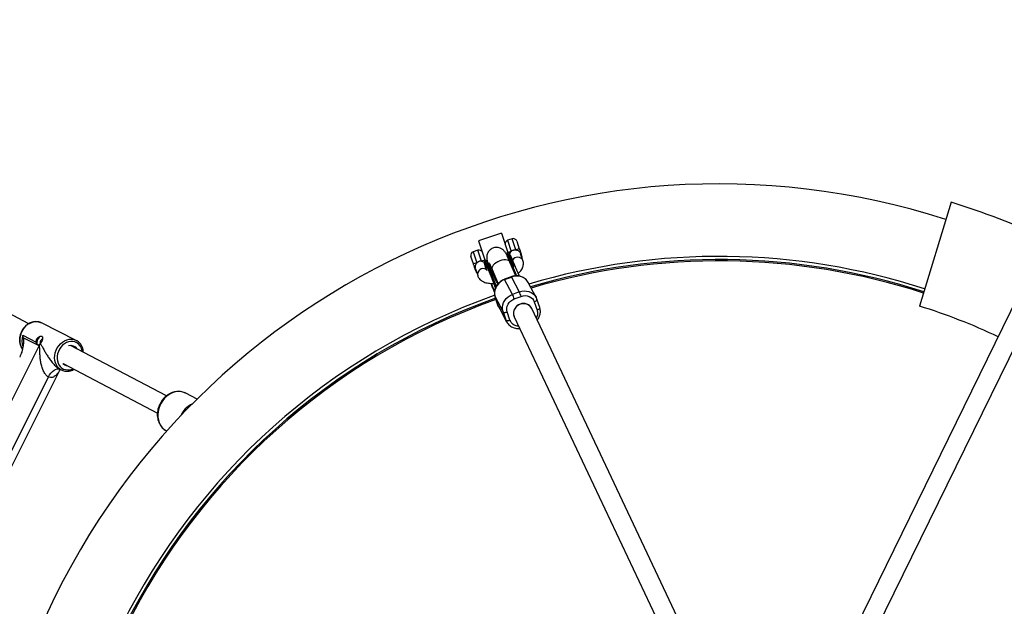
# Model space of a CAD drawing. Units: millimetres. Extents: x -3786 to 4148, y -3610 to 6160.
# Drawn here: x -1921 to -1106, y 263 to 749 of the extents above; entities that cross this region are included whole.
import ezdxf

# ---------------------------------------------------------------- set-up
doc = ezdxf.new("R2010")
doc.units = ezdxf.units.MM

msp = doc.modelspace()

# ---------------------------------------------------------------- linework, layer by layer
at = {"color": 7, "linetype": 'Continuous', "lineweight": 25}
for p, q in [((-1149.6, 598.07), (-1175.89, 511.99)), ((-1521.89, 572.37), (-1540.86, 566.05)), ((-1521.89, 572.37), (-1516.58, 556.44)), ((-1913.18, 497.46), (-2038.95, 563.35)), ((-1540.86, 566.05), (-1535.37, 549.58)), ((-1512.97, 567.76), (-1516.77, 566.49)), ((-1509.18, 565.86), (-1507.08, 559.56)), ((-1541.43, 558.27), (-1545.23, 557)), ((-1517.34, 556.27), (-1517.45, 556.14)), ((-1517.34, 556.27), (-1517.39, 556.22)), ((-1516.59, 556.55), (-1517.34, 556.27)), ((-1507.08, 559.56), (-1509.93, 558.61)), ((-1504.06, 549.72), (-1505.96, 555.41)), ((-1505.4, 554.51), (-1504.97, 553.24)), ((-1545.03, 546.91), (-1547.13, 553.21)), ((-1542.18, 547.86), (-1545.03, 546.91)), ((-1535.54, 550.07), (-1538.39, 549.13)), ((-1535.64, 549.45), (-1535.58, 549.5)), ((-1534.83, 549.78), (-1535.58, 549.5)), ((-1534.34, 549.62), (-1534.83, 549.78)), ((-1510.06, 537.08), (-1514.83, 548.46)), ((-1512.76, 549.1), (-1513.51, 548.82)), ((-1543.43, 542.9), (-1541.53, 537.23)), ((-1542.92, 540.59), (-1543.34, 541.87)), ((-1543.29, 541.85), (-1543.1, 541.93)), ((-1531.75, 542.05), (-1531, 542.33)), ((-1529.46, 538.58), (-1530.21, 538.3)), ((-1529.58, 542.28), (-1524.68, 530.58)), ((-1528.67, 538.08), (-1528.83, 538.38)), ((-1528.4, 537.59), (-1528.67, 538.1)), ((-1512.3, 544.17), (-1512.03, 543.66)), ((-1512.03, 543.66), (-1510.43, 539.84)), ((-1511.97, 545.07), (-1511.98, 545.07)), ((-1511.97, 545.07), (-1511.22, 545.35)), ((-1510.43, 539.84), (-1511.92, 542.63)), ((-1511.61, 540.79), (-1511.61, 541.42)), ((-1510.43, 544.85), (-1510.58, 545.14)), ((-1510.16, 544.35), (-1510.43, 544.87)), ((-1507.02, 536.86), (-1510.16, 544.35)), ((-1530.54, 537.41), (-1530.51, 537.34)), ((-1530.51, 537.34), (-1526.51, 527.8)), ((-1529.65, 534.56), (-1529.15, 533.22)), ((-1526.8, 533.77), (-1528.4, 537.59)), ((-1513.82, 536.31), (-1519.43, 534.22)), ((-1519.24, 533.96), (-1513.63, 536.05)), ((-1512.71, 521.72), (-1519.24, 533.96)), ((-1513.63, 536.05), (-1507.1, 523.8)), ((-1493.1, 519.24), (-1499.64, 531.49)), ((-1527.48, 528.73), (-1527.47, 528.55)), ((-1526.76, 527.27), (-1527.47, 528.55)), ((-1507.1, 523.8), (-1512.71, 521.72)), ((-1527.1, 519.68), (-1524.83, 512.88)), ((-1527.06, 519.59), (-1527.1, 519.68)), ((-1527.06, 519.59), (-1520.53, 507.35)), ((-1524.79, 512.79), (-1527.06, 519.59)), ((-1511.23, 517.98), (-1505.61, 520.06)), ((-1494.64, 515.53), (-1492.37, 508.73)), ((-1492.43, 517.66), (-1492.47, 517.76)), ((-1490.16, 510.86), (-1492.43, 517.66)), ((-1094.1, 520.39), (-1252.66, 196.83)), ((-1524.79, 512.79), (-1524.83, 512.88)), ((-1524.79, 512.79), (-1518.26, 500.54)), ((-1524.15, 511.3), (-1524.79, 512.79)), ((-1524.15, 511.3), (-1517.62, 499.06)), ((-1520.53, 507.35), (-1518.26, 500.54)), ((-1514.82, 500.4), (-1517.09, 507.2)), ((-1497.04, 510.54), (-1497.67, 511.73)), ((-1325.56, 147.46), (-1496.83, 510.09)), ((-1238.29, 189.78), (-1079.73, 513.35)), ((-1873.85, 483.62), (-1902.73, 498.08)), ((-1511.79, 504.2), (-1511.36, 503.39)), ((-1511.3, 503.26), (-1339.36, 139.2)), ((-1918.16, 487.86), (-1907.01, 482.27)), ((-1904.71, 479.2), (-1917.69, 485.71)), ((-1873.85, 483.62), (-1873.36, 483.36)), ((-2068.86, 151.09), (-1904.71, 479.2)), ((-1799.27, 437.62), (-1878.62, 479.34)), ((-2042.43, 149.44), (-1887.54, 459.06)), ((-1887.38, 459.75), (-1886.12, 459.12)), ((-1884.76, 464.49), (-1806.71, 423.45)), ((-2043.47, 160.35), (-1896.9, 453.33)), ((-1783.12, 439.86), (-1783.3, 439.95)), ((-1773.79, 434.97), (-1783.12, 439.86)), ((-1799.36, 408.86), (-1798.83, 408.58))]:
    msp.add_line(p, q, dxfattribs=at)
at = {"color": 8, "linetype": 'Continuous', "lineweight": 25}
for p, q in [((-1516.77, 566.49), (-1513.72, 557.35)), ((-1509.93, 558.61), (-1512.97, 567.76)), ((-1545.23, 557), (-1542.18, 547.86)), ((-1538.39, 549.13), (-1541.43, 558.27)), ((-1513.72, 557.35), (-1516.4, 556.45)), ((-1530.21, 538.3), (-1526.13, 528.55)), ((-1511.61, 541.42), (-1511.84, 541.33)), ((-1526.84, 535.74), (-1527.53, 535.51)), ((-1518.26, 500.54), (-1517.62, 499.06))]:
    msp.add_line(p, q, dxfattribs=at)
at = {"color": 8, "linetype": 'Continuous', "lineweight": 25, "flags": 128}
for points in [[(-1513.51, 548.82), (-1514.3, 550.68), (-1515.03, 552.31), (-1515.69, 553.7), (-1516.25, 554.81), (-1516.72, 555.62), (-1517.07, 556.11), (-1517.31, 556.27), (-1517.34, 556.27)], [(-1512.76, 549.1), (-1513.55, 550.95), (-1514.28, 552.59), (-1514.94, 553.98), (-1515.5, 555.09), (-1515.97, 555.9), (-1516.32, 556.39), (-1516.52, 556.54)], [(-1535.58, 549.5), (-1535.55, 549.51), (-1535.31, 549.34), (-1534.96, 548.85), (-1534.49, 548.04), (-1533.93, 546.94), (-1533.27, 545.55), (-1532.54, 543.91), (-1531.75, 542.05)], [(-1534.83, 549.78), (-1534.8, 549.79), (-1534.57, 549.62), (-1534.21, 549.13), (-1533.75, 548.32), (-1533.18, 547.21), (-1532.53, 545.83), (-1531.79, 544.19), (-1531, 542.33)], [(-1523.24, 549.47), (-1524.82, 548.78), (-1526.28, 547.92), (-1527.55, 546.95), (-1528.58, 545.91), (-1529.3, 544.84), (-1529.69, 543.79), (-1529.73, 542.82), (-1529.58, 542.28)], [(-1514.83, 548.46), (-1515.27, 549.14), (-1516.08, 549.74), (-1517.17, 550.14), (-1518.5, 550.31), (-1520, 550.25), (-1521.6, 549.97), (-1523.24, 549.47)], [(-1519.43, 534.22), (-1519.42, 534.22), (-1519.35, 534.15), (-1519.24, 533.96)], [(-1507.1, 523.8), (-1505.1, 524.37), (-1503.05, 524.61), (-1501.03, 524.51), (-1499.08, 524.09), (-1497.28, 523.34), (-1495.67, 522.3), (-1494.31, 521), (-1493.23, 519.47), (-1493.11, 519.25)], [(-1494.64, 515.53), (-1494.1, 515.76), (-1493.61, 516.02), (-1493.19, 516.31), (-1492.84, 516.61), (-1492.59, 516.92), (-1492.44, 517.22), (-1492.4, 517.51), (-1492.43, 517.66)], [(-1492.37, 508.73), (-1491.83, 508.95), (-1491.34, 509.21), (-1490.92, 509.5), (-1490.57, 509.81), (-1490.32, 510.12), (-1490.17, 510.42), (-1490.13, 510.7), (-1490.16, 510.86)], [(-1902.73, 498.08), (-1903.15, 498.28), (-1904.88, 498.85), (-1906.72, 499.08), (-1908.61, 498.97), (-1910.51, 498.52), (-1912.37, 497.74), (-1914.14, 496.66), (-1915.76, 495.29), (-1917.22, 493.68), (-1918.45, 491.86), (-1919.44, 489.89), (-1920.15, 487.81), (-1920.57, 485.68), (-1920.69, 483.56), (-1920.5, 481.49), (-1920.01, 479.54), (-1919.23, 477.75), (-1918.48, 476.56)], [(-1886.24, 459.18), (-1886.52, 459.33), (-1888.01, 460.38), (-1889.3, 461.71), (-1890.35, 463.29), (-1891.13, 465.08), (-1891.62, 467.03), (-1891.81, 469.1), (-1891.69, 471.22), (-1891.27, 473.35), (-1890.56, 475.42), (-1889.57, 477.4), (-1888.34, 479.21), (-1886.89, 480.82), (-1885.26, 482.19), (-1883.49, 483.28), (-1881.63, 484.06), (-1879.73, 484.51), (-1877.84, 484.62), (-1876, 484.39), (-1874.27, 483.82), (-1873.85, 483.62)], [(-1868.77, 474.16), (-1868.79, 474.34), (-1869.18, 476.21), (-1869.86, 477.92), (-1870.81, 479.44), (-1872, 480.71), (-1873.39, 481.7), (-1874.96, 482.38), (-1876.65, 482.74), (-1878.41, 482.76), (-1880.2, 482.44), (-1881.95, 481.79), (-1883.63, 480.83), (-1885.19, 479.59), (-1886.57, 478.1), (-1887.74, 476.4), (-1888.67, 474.55), (-1889.32, 472.6), (-1889.68, 470.6), (-1889.75, 468.61), (-1889.51, 466.69), (-1888.97, 464.9), (-1888.16, 463.28), (-1887.09, 461.88), (-1885.79, 460.74), (-1884.3, 459.9), (-1882.67, 459.38), (-1880.94, 459.19), (-1879.15, 459.34), (-1877.38, 459.82), (-1876.55, 460.17)], [(-1792.85, 440.66), (-1794.98, 439.86), (-1797.03, 438.75), (-1798.96, 437.35), (-1800.74, 435.68), (-1802.32, 433.79), (-1803.67, 431.7), (-1804.78, 429.46), (-1805.61, 427.11), (-1806.14, 424.71), (-1806.38, 422.31), (-1806.3, 419.94), (-1805.92, 417.67), (-1805.24, 415.53), (-1804.27, 413.57), (-1803.04, 411.83), (-1801.57, 410.35), (-1799.89, 409.15), (-1799.36, 408.86)]]:
    msp.add_lwpolyline(points, dxfattribs=at)
at = {"color": 7, "linetype": 'Continuous', "lineweight": 25, "flags": 128}
for points in [[(-1516.52, 556.54), (-1516.56, 556.55), (-1516.59, 556.55)], [(-1532.1, 547.74), (-1532.1, 547.75), (-1532.03, 547.63), (-1531.85, 547.28), (-1531.55, 546.7), (-1531.17, 545.89), (-1530.7, 544.86), (-1530.16, 543.65), (-1529.58, 542.28), (-1529.58, 542.28), (-1529.58, 542.28)], [(-1516.85, 552.88), (-1516.82, 552.97), (-1516.67, 553), (-1516.4, 552.69), (-1516, 552.04), (-1515.5, 551.08), (-1514.91, 549.83), (-1514.23, 548.32), (-1513.5, 546.58), (-1512.72, 544.67), (-1511.92, 542.63)], [(-1513.51, 548.82), (-1513.62, 548.77), (-1513.72, 548.72), (-1513.81, 548.65), (-1513.88, 548.58), (-1513.94, 548.51), (-1513.98, 548.44), (-1514, 548.37), (-1513.99, 548.31)], [(-1532.23, 541.54), (-1532.24, 541.6), (-1532.22, 541.67), (-1532.18, 541.75), (-1532.12, 541.82), (-1532.05, 541.89), (-1531.96, 541.95), (-1531.86, 542.01), (-1531.75, 542.05)], [(-1519.24, 533.96), (-1521.14, 533.09), (-1522.88, 531.92), (-1524.4, 530.51), (-1525.66, 528.9), (-1526.62, 527.13), (-1527.26, 525.25), (-1527.55, 523.33), (-1527.48, 521.43), (-1527.06, 519.59)], [(-1513.82, 536.31), (-1513.81, 536.3), (-1513.74, 536.23), (-1513.63, 536.05)], [(-1520.53, 507.35), (-1520.95, 509.18), (-1521.02, 511.09), (-1520.73, 513.01), (-1520.09, 514.88), (-1519.13, 516.65), (-1517.87, 518.27), (-1516.34, 519.68), (-1514.61, 520.84), (-1512.71, 521.72)], [(-1496.83, 510.09), (-1496.88, 510.2), (-1497.73, 511.5), (-1498.88, 512.57), (-1500.27, 513.36), (-1501.83, 513.84), (-1503.51, 513.99), (-1505.2, 513.8), (-1506.85, 513.27), (-1508.36, 512.43), (-1509.67, 511.33), (-1510.72, 510.01)], [(-1520.53, 507.35), (-1520.35, 507.13), (-1520.07, 506.97), (-1519.71, 506.86), (-1519.26, 506.81), (-1518.76, 506.82), (-1518.21, 506.89), (-1517.65, 507.02), (-1517.09, 507.2)], [(-1518.26, 500.54), (-1518.08, 500.33), (-1517.8, 500.17), (-1517.44, 500.06), (-1516.99, 500.01), (-1516.49, 500.02), (-1515.94, 500.09), (-1515.38, 500.22), (-1514.82, 500.4)], [(-1517.62, 499.06), (-1517.5, 498.83), (-1517.23, 498.39)], [(-1902.17, 486.83), (-1902.86, 486.97), (-1903.66, 486.75), (-1904.48, 486.19), (-1905.24, 485.36), (-1905.88, 484.33), (-1906.32, 483.2), (-1906.53, 482.09), (-1906.48, 481.1), (-1906.18, 480.33), (-1905.66, 479.86)], [(-1901.88, 484.48), (-1902.03, 484.47), (-1902.55, 484.25), (-1903.06, 483.78), (-1903.48, 483.13), (-1903.75, 482.41), (-1903.82, 481.72), (-1903.68, 481.17), (-1903.6, 481.04)], [(-1896.9, 453.33), (-1895.93, 455.03), (-1894.8, 456.56), (-1893.56, 457.88), (-1892.26, 458.92), (-1890.94, 459.65), (-1889.65, 460.04), (-1888.45, 460.07), (-1887.38, 459.75)]]:
    msp.add_lwpolyline(points, dxfattribs=at)
at = {"color": 7, "linetype": 'Continuous', "lineweight": 25}
for centre, radius, start, end in [((-1353.43, 5.9), 2432.76, 145.91253, 277.30382), ((-1341.64, 0), 613.15, 72.17772, 329.29235), ((-1312.64, 64.34), 558.07, 64.34908, 73.01329), ((-1515.82, 563.64), 3, 108.43495, 198.43495), ((-1512.02, 564.91), 3, 18.43495, 108.43495), ((-1544.28, 554.16), 3, 108.43495, 198.43495), ((-1540.48, 555.42), 3, 18.43495, 108.43495), ((-1776.26, 438.88), 284.83, 21.88916, 22.70484), ((-1775.51, 439.16), 284.83, 21.88916, 22.70484), ((-1512.3, 548.95), 0.187, 15.81121, 58.17903), ((-1507.82, 552.29), 3, 354.87848, 18.43495), ((-1341.64, 0), 553.15, 72.08708, 106.53704), ((-1341.64, 0), 550.57, 72.08273, 106.47287), ((-1341.64, 0), 549.49, 72.08092, 106.44988), ((-1540.07, 541.54), 3, 198.43495, 221.99141), ((-1794.5, 432.12), 284.83, 21.88916, 22.70484), ((-1793.75, 432.39), 284.83, 21.88916, 22.70484), ((-1530.54, 542.18), 0.187, 15.83813, 58.55622), ((-1509.23, 525.8), 11.15, 30.6776, 113.22812), ((-1540.72, 508.43), 31, 17.93391, 25.36932), ((-1535.11, 510.52), 31, 17.93391, 25.36932), ((-1341.64, 0), 553.15, 109.62838, 197.15115), ((-1341.64, 0), 550.57, 109.64275, 197.14589), ((-1341.64, 0), 549.49, 109.64509, 197.15819), ((-1503.99, 506.08), 7.87, 107.55499, 194.89822), ((-1503.41, 506.9), 7.31, 24.43057, 113.88633), ((-1504.99, 506.12), 6.92, 145.8446, 204.40041), ((-1312.64, 64.34), 468.07, 64.43671, 73.01329), ((-1915.52, 484.61), 12.09, 333.4187, 339.55775), ((-1878.18, 473.11), 6.25, 30.33952, 109.20793), ((-1880.43, 468.6), 5.97, 222.05812, 261.07058)]:
    msp.add_arc(centre, radius, start, end, dxfattribs=at)
at = {"color": 8, "linetype": 'Continuous', "lineweight": 25}
for centre, radius, start, end in [((-1507.31, 553.89), 2.01, 349.56846, 18.01598), ((-1512.47, 548.5), 0.669, 66.26194, 115.52845), ((-1508.45, 547.72), 4.82, 24.44963, 150.63301), ((-1541.44, 542.52), 2.01, 198.85391, 227.30143), ((-1536.82, 538.26), 4.83, 62.21757, 192.42192), ((-1530.71, 541.73), 0.67, 66.45184, 115.49685), ((-1904.61, 483.09), 14.36, 160.59713, 199.35192), ((-1788.96, 428.26), 13, 64.1628, 107.39892), ((-1769.62, 413.29), 19.51, 114.50279, 157.49844)]:
    msp.add_arc(centre, radius, start, end, dxfattribs=at)
at = {"color": 7, "linetype": 'Continuous', "lineweight": 25}
for points, knots in [([(-1514.82, 548.45), (-1514.89, 548.61), (-1515.16, 549.27), (-1515.62, 550.33), (-1516.19, 551.62), (-1516.73, 552.8), (-1517.25, 553.87), (-1517.74, 554.85), (-1518.27, 555.8), (-1518.8, 556.67), (-1519.43, 557.5), (-1520.09, 558.23), (-1520.86, 558.92), (-1521.83, 559.59), (-1523.04, 560.17), (-1524.46, 560.57), (-1526.01, 560.71), (-1527.6, 560.53), (-1529.13, 560.05), (-1530.53, 559.27), (-1531.77, 558.23), (-1532.77, 556.96), (-1533.46, 555.61), (-1533.86, 554.3), (-1534.03, 553.15), (-1534.06, 552.11), (-1533.98, 551.01), (-1533.81, 549.93), (-1533.62, 549.08), (-1533.52, 548.67)], [0, 0, 0, 0, 0.013886, 0.056088, 0.098568, 0.141147, 0.18381, 0.226854, 0.271439, 0.322424, 0.357111, 0.38378, 0.410359, 0.439178, 0.471344, 0.506427, 0.542955, 0.579979, 0.617162, 0.654446, 0.691861, 0.729514, 0.767593, 0.799783, 0.829458, 0.858575, 0.892165, 0.947575, 1, 1, 1, 1]), ([(-1514.9, 554.85), (-1514.97, 554.97), (-1515.37, 555.7), (-1515.89, 556.41), (-1516.27, 556.47), (-1516.41, 556.49)], [0, 0, 0, 0, 0.110322, 0.670526, 1, 1, 1, 1]), ([(-1515.05, 554.63), (-1515.02, 554.83), (-1514.94, 555.53), (-1514.46, 556.49), (-1513.92, 557.12), (-1513.72, 557.35)], [0, 0, 0, 0, 0.1918595, 0.7037802, 1, 1, 1, 1]), ([(-1512.2, 549.11), (-1512.5, 549.81), (-1513.09, 551.18), (-1513.86, 552.86), (-1514.46, 554.09), (-1514.78, 554.64), (-1514.9, 554.85)], [0, 0, 0, 0, 0.297764, 0.577962, 0.840801, 1, 1, 1, 1]), ([(-1513.72, 557.35), (-1513.6, 557.47), (-1513.47, 557.59), (-1513.21, 557.81), (-1513.06, 557.91), (-1512.63, 558.2), (-1512.32, 558.35), (-1511.82, 558.51), (-1511.65, 558.56), (-1511.31, 558.62), (-1511.14, 558.65), (-1510.79, 558.67), (-1510.62, 558.68), (-1510.27, 558.66), (-1510.1, 558.64), (-1509.93, 558.61)], [0, 0, 0, 0, 0.125, 0.125, 0.25, 0.25, 0.5, 0.5, 0.625, 0.625, 0.75, 0.75, 0.875, 0.875, 1, 1, 1, 1]), ([(-1509.93, 558.61), (-1509.57, 558.53), (-1508.67, 558.33), (-1507.41, 557.54), (-1506.38, 556.48), (-1506.11, 555.69), (-1506.01, 555.39)], [0, 0, 0, 0, 0.2012126, 0.4975477, 0.8064834, 1, 1, 1, 1]), ([(-1507.08, 559.56), (-1506.87, 558.93), (-1506.67, 558.33), (-1506.38, 557.47), (-1506.29, 557.18), (-1506.14, 556.75), (-1506.09, 556.6), (-1506.02, 556.37), (-1505.99, 556.29), (-1505.94, 556.14), (-1505.91, 556.06), (-1505.86, 555.92), (-1505.84, 555.86), (-1505.81, 555.76), (-1505.8, 555.72), (-1505.76, 555.61), (-1505.75, 555.57), (-1505.71, 555.44), (-1505.68, 555.38), (-1505.63, 555.21), (-1505.6, 555.11), (-1505.51, 554.86), (-1505.46, 554.7), (-1505.4, 554.51)], [0, 0, 0, 0, 0.25, 0.25, 0.375, 0.375, 0.4375, 0.4375, 0.46875, 0.46875, 0.5, 0.5, 0.53125, 0.53125, 0.5625, 0.5625, 0.625, 0.625, 0.75, 0.75, 0.875, 0.875, 1, 1, 1, 1]), ([(-1543.34, 541.87), (-1543.47, 542.24), (-1543.55, 542.47), (-1543.63, 542.73), (-1543.65, 542.79), (-1543.69, 542.91), (-1543.71, 542.96), (-1543.74, 543.06), (-1543.76, 543.1), (-1543.79, 543.2), (-1543.81, 543.26), (-1543.85, 543.39), (-1543.88, 543.47), (-1543.93, 543.63), (-1543.96, 543.71), (-1544.04, 543.94), (-1544.08, 544.08), (-1544.23, 544.52), (-1544.32, 544.8), (-1544.52, 545.39), (-1544.62, 545.68), (-1544.82, 546.28), (-1544.92, 546.6), (-1545.03, 546.91)], [0, 0, 0, 0, 0.25, 0.25, 0.375, 0.375, 0.4375, 0.4375, 0.46875, 0.46875, 0.5, 0.5, 0.53125, 0.53125, 0.5625, 0.5625, 0.625, 0.625, 0.75, 0.75, 0.875, 0.875, 1, 1, 1, 1]), ([(-1542.18, 547.86), (-1542.5, 547.53), (-1542.77, 547.16), (-1543.1, 546.55), (-1543.2, 546.34), (-1543.36, 545.92), (-1543.43, 545.7), (-1543.54, 545.27), (-1543.58, 545.04), (-1543.63, 544.6), (-1543.64, 544.38), (-1543.63, 543.94), (-1543.61, 543.73), (-1543.54, 543.31), (-1543.49, 543.1), (-1543.43, 542.9)], [0, 0, 0, 0, 0.25, 0.25, 0.375, 0.375, 0.5, 0.5, 0.625, 0.625, 0.75, 0.75, 0.875, 0.875, 1, 1, 1, 1]), ([(-1538.39, 549.13), (-1538.73, 549.18), (-1539.07, 549.2), (-1539.59, 549.16), (-1539.77, 549.14), (-1540.11, 549.07), (-1540.44, 548.98), (-1540.76, 548.85), (-1541.08, 548.7), (-1541.23, 548.62), (-1541.67, 548.33), (-1541.94, 548.11), (-1542.18, 547.86)], [0, 0, 0, 0, 0.25, 0.25, 0.375, 0.375, 0.5, 0.625, 0.625, 0.75, 0.75, 1, 1, 1, 1]), ([(-1535.89, 547.92), (-1536.08, 548.09), (-1536.66, 548.61), (-1537.57, 548.97), (-1538.24, 549.1), (-1538.39, 549.13)], [0, 0, 0, 0, 0.267687, 0.844247, 1, 1, 1, 1]), ([(-1535.85, 549.17), (-1535.89, 548.98), (-1535.97, 548.62), (-1535.89, 547.75), (-1535.81, 547.16), (-1535.72, 546.79), (-1535.72, 546.79)], [0, 0, 0, 0, 0.3645156, 0.6967386, 0.9970225, 1, 1, 1, 1]), ([(-1534.47, 542.19), (-1534.7, 542.94), (-1535.18, 544.51), (-1535.57, 545.91), (-1535.67, 546.4), (-1535.68, 546.43)], [0, 0, 0, 0, 0.460411, 0.967604, 1, 1, 1, 1]), ([(-1533.15, 548.08), (-1533.21, 548.2), (-1533.62, 548.93), (-1534.02, 549.54), (-1534.3, 549.61), (-1534.34, 549.62)], [0, 0, 0, 0, 0.144088, 0.880569, 1, 1, 1, 1]), ([(-1530.45, 542.34), (-1530.75, 543.05), (-1531.33, 544.42), (-1532.1, 546.09), (-1532.71, 547.32), (-1533.03, 547.88), (-1533.15, 548.08)], [0, 0, 0, 0, 0.297596, 0.577637, 0.840325, 1, 1, 1, 1]), ([(-1531.04, 545.61), (-1531.31, 545.74), (-1531.74, 545.94), (-1532.09, 546.21), (-1532.22, 546.31)], [0, 0, 0, 0, 0.62955, 1, 1, 1, 1]), ([(-1510.43, 544.87), (-1510.5, 545.05), (-1510.65, 545.41), (-1510.85, 545.9), (-1511.06, 546.43), (-1511.36, 547.15), (-1511.69, 547.96), (-1511.96, 548.62), (-1512.09, 548.92), (-1512.12, 549)], [0, 0, 0, 0, 0.125011, 0.250008, 0.348496, 0.500014, 0.771787, 0.938454, 1, 1, 1, 1]), ([(-1507.91, 538.98), (-1507.9, 538.99), (-1507.31, 539.48), (-1506.4, 540.52), (-1505.24, 542.06), (-1504.41, 543.61), (-1503.88, 545.15), (-1503.64, 546.68), (-1503.66, 548.23), (-1503.93, 549.21), (-1504.06, 549.72)], [0, 0, 0, 0, 0.002336, 0.174733, 0.332655, 0.480424, 0.617509, 0.746759, 0.871303, 1, 1, 1, 1]), ([(-1534.18, 545.24), (-1533.42, 543.82), (-1532.32, 541.34), (-1529.85, 535.18), (-1528.56, 531.73), (-1527.47, 528.55)], [0, 0, 0, 0, 0.5, 0.5, 1, 1, 1, 1]), ([(-1534.04, 544.82), (-1534.04, 544.83), (-1534.06, 544.85), (-1533.95, 544.68), (-1533.76, 544.31), (-1533.45, 543.71), (-1533.08, 542.9), (-1532.63, 541.9), (-1532.12, 540.74), (-1531.59, 539.47), (-1531.05, 538.15), (-1530.56, 536.9), (-1530.1, 535.71), (-1529.81, 534.96), (-1529.66, 534.56), (-1529.65, 534.56)], [0, 0, 0, 0, 0.01679, 0.088694, 0.170539, 0.260131, 0.355704, 0.455511, 0.557624, 0.659607, 0.757092, 0.850279, 0.920405, 0.999495, 1, 1, 1, 1]), ([(-1530.54, 537.41), (-1530.55, 537.44), (-1530.57, 537.49), (-1530.58, 537.58), (-1530.59, 537.67), (-1530.59, 537.78), (-1530.56, 537.91), (-1530.51, 538.04), (-1530.43, 538.15), (-1530.33, 538.25), (-1530.26, 538.28), (-1530.22, 538.3)], [0, 0, 0, 0, 0.096698, 0.179814, 0.249304, 0.382164, 0.499236, 0.640648, 0.769568, 0.88833, 1, 1, 1, 1]), ([(-1530.22, 538.3), (-1530.24, 538.29), (-1530.28, 538.27), (-1530.34, 538.23), (-1530.39, 538.19), (-1530.45, 538.12), (-1530.51, 538.01), (-1530.55, 537.88), (-1530.57, 537.72), (-1530.57, 537.53), (-1530.53, 537.41), (-1530.51, 537.34)], [0, 0, 0, 0, 0.0604, 0.121923, 0.185176, 0.250721, 0.368729, 0.500867, 0.64073, 0.806971, 1, 1, 1, 1]), ([(-1529.46, 538.58), (-1529.37, 538.61), (-1529.28, 538.62), (-1529.11, 538.59), (-1529.03, 538.55), (-1528.82, 538.4), (-1528.73, 538.26), (-1528.67, 538.1)], [0, 0, 0, 0, 0.2438306, 0.2438306, 0.4938306, 0.4938306, 0.9938306, 0.9938306, 0.9938306, 0.9938306]), ([(-1528.4, 537.59), (-1528.42, 537.64), (-1528.46, 537.73), (-1528.53, 537.87), (-1528.61, 538), (-1528.69, 538.12), (-1528.79, 538.25), (-1528.91, 538.37), (-1529.04, 538.48), (-1529.15, 538.55), (-1529.24, 538.58), (-1529.32, 538.6), (-1529.39, 538.6), (-1529.44, 538.59), (-1529.46, 538.58)], [0, 0, 0, 0, 0.106922, 0.209939, 0.309293, 0.405254, 0.498122, 0.632051, 0.748268, 0.815188, 0.873882, 0.920171, 0.961422, 1, 1, 1, 1]), ([(-1512.3, 544.17), (-1512.31, 544.2), (-1512.33, 544.26), (-1512.34, 544.34), (-1512.35, 544.44), (-1512.35, 544.55), (-1512.32, 544.68), (-1512.27, 544.81), (-1512.19, 544.92), (-1512.09, 545.01), (-1512.01, 545.05), (-1511.98, 545.07)], [0, 0, 0, 0, 0.096727, 0.179842, 0.249301, 0.382163, 0.499226, 0.640651, 0.769576, 0.888336, 1, 1, 1, 1]), ([(-1511.98, 545.07), (-1511.99, 545.06), (-1512.02, 545.05), (-1512.06, 545.01), (-1512.1, 544.97), (-1512.14, 544.92), (-1512.18, 544.84), (-1512.21, 544.72), (-1512.23, 544.56), (-1512.22, 544.32), (-1512.16, 544.01), (-1512.07, 543.78), (-1512.03, 543.66)], [0, 0, 0, 0, 0.028804, 0.058723, 0.090852, 0.126082, 0.18467, 0.251958, 0.368356, 0.502725, 0.740962, 1, 1, 1, 1]), ([(-1511.92, 542.63), (-1511.9, 542.58), (-1511.86, 542.48), (-1511.81, 542.32), (-1511.76, 542.18), (-1511.71, 542.01), (-1511.67, 541.82), (-1511.63, 541.62), (-1511.61, 541.49), (-1511.61, 541.42)], [0, 0, 0, 0, 0.131289, 0.258559, 0.382057, 0.502064, 0.670171, 0.835786, 1, 1, 1, 1]), ([(-1511.22, 545.35), (-1511.2, 545.36), (-1511.16, 545.37), (-1511.1, 545.38), (-1511.03, 545.38), (-1510.97, 545.37), (-1510.9, 545.36), (-1510.84, 545.34), (-1510.77, 545.3), (-1510.7, 545.26), (-1510.62, 545.19), (-1510.54, 545.09), (-1510.48, 544.99), (-1510.45, 544.91), (-1510.43, 544.87)], [0, 0, 0, 0, 0.055216, 0.111763, 0.170088, 0.230598, 0.29365, 0.359559, 0.428593, 0.500978, 0.617675, 0.750141, 0.859699, 1, 1, 1, 1]), ([(-1510.16, 544.35), (-1510.18, 544.4), (-1510.22, 544.5), (-1510.29, 544.63), (-1510.37, 544.76), (-1510.45, 544.88), (-1510.55, 545.01), (-1510.67, 545.14), (-1510.8, 545.25), (-1510.91, 545.31), (-1511, 545.35), (-1511.08, 545.36), (-1511.15, 545.37), (-1511.19, 545.36), (-1511.22, 545.35)], [0, 0, 0, 0, 0.106889, 0.20989, 0.309244, 0.405221, 0.498121, 0.632018, 0.748269, 0.815193, 0.873883, 0.920176, 0.961427, 1, 1, 1, 1]), ([(-1510.43, 539.84), (-1510.15, 539.14), (-1509.79, 538.24), (-1509.69, 537.28), (-1509.67, 537.08)], [0, 0, 0, 0, 0.783746, 1, 1, 1, 1]), ([(-1541.53, 537.23), (-1541.37, 536.82), (-1541.03, 535.93), (-1540.2, 534.71), (-1539.12, 533.62), (-1537.84, 532.7), (-1536.35, 531.95), (-1534.63, 531.38), (-1532.69, 530.99), (-1530.54, 530.82), (-1529.03, 530.79), (-1528.24, 530.87), (-1528.23, 530.87)], [0, 0, 0, 0, 0.085077, 0.184347, 0.283821, 0.38658, 0.495566, 0.612987, 0.738707, 0.86921, 0.999465, 1, 1, 1, 1]), ([(-1527.59, 523.57), (-1527.72, 523.88), (-1528.22, 525.03), (-1529.18, 527.43), (-1530.04, 529.6), (-1530.47, 530.77), (-1530.5, 530.84)], [0, 0, 0, 0, 0.149349, 0.559883, 0.970417, 1, 1, 1, 1]), ([(-1529.15, 533.22), (-1528.9, 532.54), (-1528.55, 531.58), (-1528.06, 530.21), (-1527.77, 529.39), (-1527.59, 528.84), (-1527.54, 528.71)], [0, 0, 0, 0, 0.446854, 0.621437, 0.908494, 1, 1, 1, 1]), ([(-1521.04, 533.5), (-1521.6, 533.17), (-1522.4, 532.7), (-1523.47, 531.84), (-1524.34, 531.03), (-1525.25, 529.96), (-1526.08, 528.73), (-1526.77, 527.35), (-1527.29, 525.86), (-1527.6, 524.26), (-1527.67, 522.62), (-1527.51, 521.07), (-1527.21, 520.11), (-1527.08, 519.69)], [0, 0, 0, 0, 0.116832, 0.165206, 0.245326, 0.328748, 0.418403, 0.512185, 0.609307, 0.709221, 0.811652, 0.916552, 1, 1, 1, 1]), ([(-1526.07, 533.89), (-1526.4, 534.07), (-1526.86, 534.33), (-1527.17, 534.73), (-1527.25, 534.85)], [0, 0, 0, 0, 0.718735, 1, 1, 1, 1]), ([(-1524.75, 530.5), (-1525.1, 530.91), (-1525.95, 531.91), (-1526.48, 533.08), (-1526.8, 533.77)], [0, 0, 0, 0, 0.409813, 1, 1, 1, 1]), ([(-1519.43, 534.22), (-1519.51, 534.19), (-1520.07, 534), (-1520.59, 533.73), (-1521.04, 533.5)], [0, 0, 0, 0, 0.1468353, 1, 1, 1, 1]), ([(-1500.08, 532.18), (-1500.34, 532.57), (-1500.94, 533.49), (-1502.17, 534.64), (-1503.64, 535.65), (-1505.21, 536.39), (-1506.88, 536.88), (-1508.59, 537.12), (-1510.26, 537.11), (-1511.7, 536.91), (-1512.88, 536.64), (-1513.52, 536.4), (-1513.82, 536.3)], [0, 0, 0, 0, 0.093291, 0.217747, 0.330452, 0.443088, 0.55521, 0.665885, 0.772825, 0.871624, 0.941442, 1, 1, 1, 1]), ([(-1517.09, 507.2), (-1517.77, 509.23), (-1517.53, 511.51), (-1515.33, 515.55), (-1513.46, 517.15), (-1511.23, 517.98)], [0, 0, 0, 0, 0.5, 0.5, 1, 1, 1, 1]), ([(-1505.61, 520.06), (-1503.38, 520.89), (-1500.97, 520.88), (-1496.85, 519.18), (-1495.32, 517.56), (-1494.64, 515.53)], [0, 0, 0, 0, 0.5, 0.5, 1, 1, 1, 1]), ([(-1492.45, 517.66), (-1492.48, 517.78), (-1492.63, 518.34), (-1492.91, 518.84), (-1493.13, 519.23)], [0, 0, 0, 0, 0.221717, 1, 1, 1, 1]), ([(-1524.81, 512.89), (-1524.78, 512.76), (-1524.63, 512.21), (-1524.35, 511.7), (-1524.13, 511.31)], [0, 0, 0, 0, 0.221753, 1, 1, 1, 1]), ([(-1492.23, 500.36), (-1492.17, 500.43), (-1491.78, 500.88), (-1491.19, 501.82), (-1490.49, 503.19), (-1489.97, 504.69), (-1489.66, 506.28), (-1489.59, 507.93), (-1489.74, 509.48), (-1490.05, 510.43), (-1490.18, 510.85)], [0, 0, 0, 0, 0.024729, 0.15499, 0.291245, 0.432354, 0.577519, 0.726342, 0.87875, 1, 1, 1, 1]), ([(-1902.87, 498.12), (-1902.98, 498.19), (-1903.61, 498.54), (-1904.88, 498.9), (-1906.63, 499.17), (-1908.45, 499.12), (-1910.28, 498.77), (-1912.07, 498.12), (-1913.79, 497.18), (-1915.4, 495.98), (-1916.87, 494.55), (-1918.15, 492.91), (-1919.21, 491.11), (-1920.04, 489.18), (-1920.6, 487.17), (-1920.9, 485.13), (-1920.91, 483.11), (-1920.64, 481.14), (-1920.09, 479.28), (-1919.35, 477.69), (-1918.7, 476.82), (-1918.42, 476.45)], [0, 0, 0, 0, 0.012, 0.066558, 0.121083, 0.175734, 0.230632, 0.285823, 0.341291, 0.396977, 0.452817, 0.508759, 0.564769, 0.620832, 0.676938, 0.733079, 0.789234, 0.845362, 0.901395, 0.957241, 1, 1, 1, 1]), ([(-1518.27, 500.63), (-1518.24, 500.51), (-1518.05, 499.83), (-1517.69, 499.05), (-1517.26, 498.47), (-1517.18, 498.36)], [0, 0, 0, 0, 0.146717, 0.840899, 1, 1, 1, 1]), ([(-1517.18, 498.36), (-1516.92, 497.97), (-1516.31, 497.06), (-1515.09, 495.9), (-1513.62, 494.89), (-1512.05, 494.15), (-1510.38, 493.66), (-1508.67, 493.44), (-1507.43, 493.4), (-1506.78, 493.49), (-1506.69, 493.51)], [0, 0, 0, 0, 0.1180927, 0.2756358, 0.4183042, 0.560885, 0.7028148, 0.8429137, 0.9782836, 1, 1, 1, 1]), ([(-1917.69, 485.71), (-1917.64, 485.42), (-1917.61, 485.13), (-1917.57, 484.53), (-1917.56, 484.23), (-1917.55, 483.31), (-1917.56, 482.68), (-1917.63, 481.4), (-1917.69, 480.74), (-1917.84, 479.42), (-1917.93, 478.75), (-1918.17, 477.4), (-1918.31, 476.72), (-1918.56, 475.69), (-1918.65, 475.35), (-1918.85, 474.66), (-1918.95, 474.31), (-1919.5, 472.57), (-1920.04, 471.2), (-1920.71, 469.86)], [0, 0, 0, 0, 0.0625, 0.0625, 0.125, 0.125, 0.25, 0.25, 0.375, 0.375, 0.5, 0.5, 0.625, 0.625, 0.6875, 0.6875, 0.75, 0.75, 1, 1, 1, 1]), ([(-1907.01, 482.27), (-1907.02, 482.44), (-1907.02, 482.61), (-1907, 482.95), (-1906.98, 483.12), (-1906.89, 483.64), (-1906.79, 483.99), (-1906.59, 484.49), (-1906.51, 484.65), (-1906.33, 484.97), (-1906.24, 485.12), (-1906.03, 485.42), (-1905.92, 485.56), (-1905.68, 485.82), (-1905.56, 485.95), (-1905.18, 486.3), (-1904.9, 486.49), (-1904.34, 486.8), (-1904.06, 486.92), (-1903.65, 487.03), (-1903.52, 487.06), (-1903.26, 487.09), (-1903.13, 487.09), (-1902.77, 487.08), (-1902.55, 487.03), (-1902.28, 486.89), (-1902.2, 486.83), (-1902.05, 486.7), (-1901.99, 486.63), (-1901.88, 486.46), (-1901.83, 486.37), (-1901.76, 486.17), (-1901.73, 486.06), (-1901.68, 485.72), (-1901.68, 485.46), (-1901.76, 484.9), (-1901.82, 484.61), (-1901.96, 484.14), (-1902.02, 483.97), (-1902.13, 483.65), (-1902.2, 483.49), (-1902.41, 483), (-1902.57, 482.67), (-1902.82, 482.19), (-1902.91, 482.04), (-1903.09, 481.73), (-1903.19, 481.59), (-1903.38, 481.31), (-1903.47, 481.17), (-1903.67, 480.92), (-1903.77, 480.8), (-1903.87, 480.69)], [0, 0, 0, 0, 0.03125, 0.03125, 0.0625, 0.0625, 0.125, 0.125, 0.15625, 0.15625, 0.1875, 0.1875, 0.21875, 0.21875, 0.25, 0.25, 0.3125, 0.3125, 0.375, 0.375, 0.40625, 0.40625, 0.4375, 0.4375, 0.5, 0.5, 0.53125, 0.53125, 0.5625, 0.5625, 0.59375, 0.59375, 0.625, 0.625, 0.6875, 0.6875, 0.75, 0.75, 0.78125, 0.78125, 0.8125, 0.8125, 0.875, 0.875, 0.90625, 0.90625, 0.9375, 0.9375, 0.96875, 0.96875, 1, 1, 1, 1]), ([(-1907.01, 482.27), (-1907, 482.02), (-1906.97, 481.78), (-1906.89, 481.34), (-1906.84, 481.13), (-1906.7, 480.76), (-1906.61, 480.6), (-1906.41, 480.32), (-1906.29, 480.21), (-1906.03, 480.03), (-1905.89, 479.97), (-1905.58, 479.9), (-1905.41, 479.9), (-1905.06, 479.94), (-1904.89, 479.99), (-1904.53, 480.15), (-1904.36, 480.26), (-1904.19, 480.39)], [0, 0, 0, 0, 0.125, 0.125, 0.25, 0.25, 0.375, 0.375, 0.5, 0.5, 0.625, 0.625, 0.75, 0.75, 0.875, 0.875, 1, 1, 1, 1]), ([(-1867.99, 473.75), (-1868.02, 474.25), (-1868.08, 475.42), (-1868.5, 477.17), (-1869.2, 478.94), (-1870.16, 480.54), (-1871.37, 481.9), (-1872.44, 482.84), (-1873.16, 483.21), (-1873.36, 483.31)], [0, 0, 0, 0, 0.123811, 0.288518, 0.452795, 0.616358, 0.778966, 0.940542, 1, 1, 1, 1]), ([(-1896.9, 453.33), (-1897.36, 453.57), (-1897.8, 453.87), (-1898.43, 454.43), (-1898.64, 454.63), (-1899.03, 455.06), (-1899.22, 455.29), (-1899.77, 456), (-1900.1, 456.51), (-1900.7, 457.56), (-1900.97, 458.11), (-1901.47, 459.25), (-1901.69, 459.83), (-1902.09, 461), (-1902.28, 461.58), (-1902.6, 462.77), (-1902.75, 463.36), (-1903.02, 464.56), (-1903.13, 465.17), (-1903.45, 466.97), (-1903.6, 468.16), (-1903.84, 470.54), (-1903.92, 471.72), (-1904.01, 473.48), (-1904.03, 474.06), (-1904.07, 475.22), (-1904.08, 475.79), (-1904.12, 476.63), (-1904.13, 476.91), (-1904.16, 477.46), (-1904.19, 477.73), (-1904.23, 478.12), (-1904.25, 478.24), (-1904.3, 478.49), (-1904.33, 478.61), (-1904.4, 478.83), (-1904.45, 478.93), (-1904.56, 479.1), (-1904.63, 479.16), (-1904.71, 479.2)], [0, 0, 0, 0, 0.0625, 0.0625, 0.09375, 0.09375, 0.125, 0.125, 0.1875, 0.1875, 0.25, 0.25, 0.3125, 0.3125, 0.375, 0.375, 0.4375, 0.4375, 0.5, 0.5, 0.625, 0.625, 0.75, 0.75, 0.8125, 0.8125, 0.875, 0.875, 0.90625, 0.90625, 0.9375, 0.9375, 0.953125, 0.953125, 0.96875, 0.96875, 0.984375, 0.984375, 1, 1, 1, 1]), ([(-1903.87, 480.69), (-1903.71, 480.59), (-1903.56, 480.47), (-1903.27, 480.2), (-1903.13, 480.04), (-1902.74, 479.54), (-1902.49, 479.16), (-1902.01, 478.37), (-1901.78, 477.95), (-1901.3, 477.08), (-1901.06, 476.64), (-1900.33, 475.29), (-1899.82, 474.36), (-1898.74, 472.47), (-1898.16, 471.51), (-1897.22, 470.05), (-1896.9, 469.56), (-1896.22, 468.57), (-1895.87, 468.08), (-1894.79, 466.6), (-1894.01, 465.61), (-1892.73, 464.14), (-1892.28, 463.66), (-1891.37, 462.73), (-1890.89, 462.28), (-1890.15, 461.64), (-1889.9, 461.43), (-1889.39, 461.03), (-1889.14, 460.84), (-1888.64, 460.49), (-1888.38, 460.32), (-1887.87, 460.01), (-1887.62, 459.87), (-1887.38, 459.75)], [0, 0, 0, 0, 0.03125, 0.03125, 0.0625, 0.0625, 0.125, 0.125, 0.1875, 0.1875, 0.25, 0.25, 0.375, 0.375, 0.5, 0.5, 0.5625, 0.5625, 0.625, 0.625, 0.75, 0.75, 0.8125, 0.8125, 0.875, 0.875, 0.90625, 0.90625, 0.9375, 0.9375, 0.96875, 0.96875, 1, 1, 1, 1]), ([(-1887.61, 459.06), (-1887.6, 459.07), (-1887.56, 459.1), (-1887.2, 459.33), (-1886.89, 459.39), (-1886.73, 459.43)], [0, 0, 0, 0, 0.2843435, 0.6231817, 1, 1, 1, 1]), ([(-1886.24, 459.21), (-1885.82, 459), (-1884.87, 458.53), (-1883.25, 458.15), (-1881.46, 458.02), (-1879.64, 458.19), (-1877.83, 458.68), (-1876.5, 459.21), (-1875.82, 459.64), (-1875.69, 459.72)], [0, 0, 0, 0, 0.131705, 0.296877, 0.462136, 0.627954, 0.794608, 0.96215, 1, 1, 1, 1]), ([(-1793.42, 440.74), (-1793.81, 440.62), (-1794.9, 440.27), (-1796.63, 439.47), (-1798.54, 438.27), (-1800.32, 436.82), (-1801.94, 435.15), (-1803.37, 433.27), (-1804.58, 431.23), (-1805.55, 429.06), (-1806.25, 426.81), (-1806.69, 424.5), (-1806.84, 422.19), (-1806.7, 419.91), (-1806.27, 417.71), (-1805.56, 415.64), (-1804.58, 413.72), (-1803.35, 412.01), (-1801.9, 410.54), (-1800.46, 409.43), (-1799.46, 408.94), (-1799.06, 408.75)], [0, 0, 0, 0, 0.031267, 0.085732, 0.140383, 0.195271, 0.250328, 0.305503, 0.360763, 0.41609, 0.471475, 0.526904, 0.582355, 0.637783, 0.693117, 0.748261, 0.803107, 0.857564, 0.911586, 0.9652, 1, 1, 1, 1]), ([(-1783.32, 439.94), (-1783.43, 440), (-1784.11, 440.4), (-1785.51, 440.86), (-1787.49, 441.29), (-1789.55, 441.39), (-1791.54, 441.22), (-1792.82, 440.9), (-1793.42, 440.74)], [0, 0, 0, 0, 0.034574, 0.232249, 0.429717, 0.627597, 0.826427, 1, 1, 1, 1])]:
    msp.add_open_spline(points, degree=3, knots=knots, dxfattribs=at)
at = {"color": 8, "linetype": 'Continuous', "lineweight": 25}
for points, knots in [([(-1517.74, 554.83), (-1517.76, 555.03), (-1517.82, 555.52), (-1517.62, 555.56), (-1517.23, 555.14), (-1516.81, 554.39), (-1516.61, 554.03)], [0, 0, 0, 0, 0.183851, 0.468629, 0.74204, 1, 1, 1, 1]), ([(-1535.68, 546.43), (-1535.79, 546.92), (-1536.02, 547.92), (-1536.06, 548.67), (-1535.87, 548.81), (-1535.47, 548.37), (-1535.05, 547.62), (-1534.85, 547.26)], [0, 0, 0, 0, 0.197616, 0.408417, 0.614838, 0.813019, 1, 1, 1, 1]), ([(-1534.18, 545.24), (-1534.35, 545.55), (-1534.71, 546.18), (-1535.05, 546.57), (-1535.21, 546.45), (-1535.17, 545.77), (-1534.9, 544.53), (-1534.51, 543.05), (-1534.15, 541.88), (-1534.01, 541.41)], [0, 0, 0, 0, 0.138046, 0.28436, 0.436758, 0.592389, 0.748021, 0.900418, 1, 1, 1, 1]), ([(-1511.57, 541.98), (-1511.46, 541.6), (-1511.31, 541.06), (-1511.39, 540.49), (-1511.42, 540.32)], [0, 0, 0, 0, 0.708451, 1, 1, 1, 1]), ([(-1530.33, 530.85), (-1529.99, 529.96), (-1529.29, 528.15), (-1528.35, 525.83), (-1527.8, 524.56), (-1527.57, 524.02)], [0, 0, 0, 0, 0.356317, 0.724015, 1, 1, 1, 1]), ([(-1492.37, 508.73), (-1492.16, 507.72), (-1491.83, 506.17), (-1492.32, 504.01), (-1492.72, 502.84), (-1493.1, 502.3), (-1493.13, 502.25)], [0, 0, 0, 0, 0.4670635, 0.7184919, 0.975256, 1, 1, 1, 1]), ([(-1507.53, 495.29), (-1507.98, 495.31), (-1509.03, 495.36), (-1510.58, 495.85), (-1512.08, 496.66), (-1513.72, 498.06), (-1514.39, 499.48), (-1514.82, 500.4)], [0, 0, 0, 0, 0.1353559, 0.3155555, 0.4957551, 0.6722102, 1, 1, 1, 1]), ([(-1887.29, 459.67), (-1887.41, 459.39), (-1887.9, 458.27), (-1889.05, 456.56), (-1890.52, 454.81), (-1892.07, 453.61), (-1893.29, 453.05), (-1894.66, 452.78), (-1895.79, 452.84), (-1896.66, 453.23), (-1896.9, 453.33)], [0, 0, 0, 0, 0.065948, 0.263107, 0.463514, 0.597947, 0.736039, 0.793479, 0.942084, 1, 1, 1, 1])]:
    msp.add_open_spline(points, degree=3, knots=knots, dxfattribs=at)
at = {"color": 7, "linetype": 'Continuous', "lineweight": 25}
for points in [[(-1532.23, 541.54), (-1533.28, 544.03), (-1534.18, 546.01), (-1534.85, 547.26)], [(-1513.99, 548.31), (-1515.04, 550.79), (-1515.94, 552.78), (-1516.61, 554.03)], [(-1512.3, 544.17), (-1512.88, 545.62), (-1513.45, 547), (-1513.99, 548.31)], [(-1532.23, 541.54), (-1531.69, 540.23), (-1531.12, 538.85), (-1530.54, 537.41)], [(-1530.36, 542.23), (-1529.82, 540.93), (-1529.25, 539.54), (-1528.67, 538.1)], [(-1530.21, 538.3), (-1530.21, 538.3), (-1530.22, 538.3), (-1530.22, 538.3)], [(-1529.46, 538.58), (-1529.46, 538.58), (-1529.46, 538.58), (-1529.46, 538.58)], [(-1511.22, 545.35), (-1511.22, 545.35), (-1511.22, 545.35), (-1511.22, 545.35)], [(-1917.69, 485.71), (-1917.8, 486.42), (-1917.96, 487.13), (-1918.16, 487.86)], [(-1904.19, 480.39), (-1904.08, 480.48), (-1903.97, 480.58), (-1903.87, 480.69)]]:
    msp.add_open_spline(points, degree=3, dxfattribs=at)

doc.saveas('drawing.dxf')
